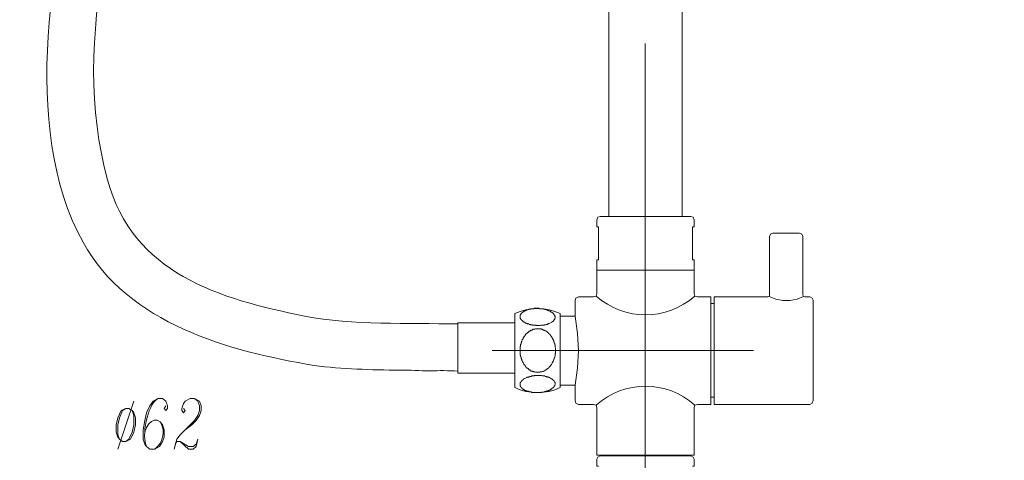
# Model space of a CAD drawing. Units: inches. Extents: x 96 to 193, y -241 to -92.
# Drawn here: x 96 to 126, y -223 to -209 of the extents above; entities that cross this region are included whole.
import ezdxf

# ---------------------------------------------------------------- set-up
doc = ezdxf.new("R2010")
doc.units = ezdxf.units.IN
doc.header["$MEASUREMENT"] = 0
doc.layers.add('Layer 1', color=7, linetype='Continuous')

# ---------------------------------------------------------------- blocks, each defined once
blk = doc.blocks.new('block 2')
at = {"layer": 'Layer 1', "color": 7, "lineweight": 9}
for points in [[(115.942, -176.446), (115.942, -215.336)], [(113.7, -180.416), (113.7, -215.336)], [(114.814, -210.05), (114.814, -224.141)], [(113.437, -215.336), (113.361, -215.36), (113.336, -215.436)], [(113.386, -215.65), (113.336, -215.65), (113.336, -215.436)], [(113.437, -215.336), (116.204, -215.336)], [(116.304, -215.436), (116.28, -215.36), (116.204, -215.336)], [(116.255, -215.65), (116.304, -215.65), (116.304, -215.436)], [(113.386, -215.65), (113.386, -216.664)], [(116.255, -215.65), (116.255, -216.664), (116.304, -216.664), (116.304, -216.977)], [(118.709, -215.85), (118.634, -215.875), (118.609, -215.949)], [(118.709, -215.85), (119.523, -215.85)], [(119.624, -217.742), (119.624, -215.949), (119.599, -215.875), (119.523, -215.85)], [(118.609, -217.742), (118.609, -215.949)], [(113.336, -216.977), (113.336, -216.664), (113.386, -216.664)], [(113.336, -216.977), (116.304, -216.977)], [(113.336, -216.977), (113.336, -217.689)], [(116.304, -216.977), (116.304, -217.689)], [(113.235, -217.791), (113.311, -217.767), (113.336, -217.689)], [(116.304, -217.689), (116.329, -217.767), (116.405, -217.791)], [(113.235, -217.791), (112.772, -217.791), (112.697, -217.829), (112.673, -217.891)], [(112.673, -217.891), (112.673, -218.378)], [(116.819, -217.791), (116.819, -221.074), (116.405, -221.074)], [(116.405, -217.791), (116.819, -217.791)], [(116.819, -217.991), (116.918, -217.991)], [(116.918, -221.074), (116.918, -217.791), (118.56, -217.791), (118.597, -217.779), (118.609, -217.742)], [(118.597, -217.779), (118.797, -217.866), (119.01, -217.904), (119.223, -217.904), (119.448, -217.866), (119.649, -217.779)], [(119.624, -217.742), (119.649, -217.779), (119.686, -217.791)], [(119.686, -217.791), (119.837, -217.791)], [(119.937, -217.891), (119.911, -217.829), (119.837, -217.791)], [(119.937, -220.959), (119.937, -217.891)], [(110.831, -218.304), (110.831, -220.558)], [(112.21, -218.304), (112.21, -220.558)], [(109.09, -218.581), (109.09, -220.12)], [(110.831, -218.581), (109.09, -218.581)], [(109.09, -218.581), (109.09, -220.12)], [(112.673, -220.484), (112.21, -220.484), (112.21, -218.378)], [(112.673, -218.378), (112.21, -218.378)], [(112.673, -220.484), (112.747, -219.958), (112.772, -219.433), (112.747, -218.905), (112.673, -218.378)], [(118.121, -219.433), (110.142, -219.433)], [(110.831, -220.12), (109.09, -220.12)], [(112.21, -220.521), (112.222, -220.521)], [(112.673, -220.484), (112.673, -220.959), (112.697, -221.034), (112.772, -221.074)], [(116.819, -220.859), (116.918, -220.859)], [(119.837, -221.074), (119.911, -221.034), (119.937, -220.959)], [(112.772, -221.074), (113.235, -221.074)], [(113.336, -221.173), (113.311, -221.096), (113.235, -221.074)], [(113.336, -221.173), (113.336, -222.626)], [(116.405, -221.074), (116.329, -221.096), (116.304, -221.173)], [(116.304, -221.173), (116.304, -222.626)], [(119.837, -221.074), (116.918, -221.074)], [(116.304, -222.626), (113.336, -222.626)], [(113.437, -222.65), (113.361, -222.688), (113.336, -222.75)], [(113.386, -222.963), (113.336, -222.963), (113.336, -222.75)], [(113.437, -222.65), (116.204, -222.65)], [(113.7, -222.65), (113.7, -222.626)], [(115.942, -222.65), (115.942, -222.626)], [(116.304, -222.75), (116.28, -222.688), (116.204, -222.65)], [(116.255, -222.963), (116.304, -222.963), (116.304, -222.75)]]:
    blk.add_lwpolyline(points, dxfattribs=at)
at = {"layer": 'Layer 1', "color": 7, "lineweight": 13}
for points in [[(99.195, -220.972), (98.707, -222.438)], [(100.71, -221.198), (100.761, -221.26), (100.71, -221.336), (100.661, -221.26), (100.661, -221.198), (100.71, -221.046), (100.761, -220.972), (100.911, -220.897), (101.049, -220.897), (101.2, -220.972), (101.25, -221.121), (101.25, -221.26), (101.2, -221.41), (101.099, -221.562), (100.961, -221.698), (100.761, -221.848), (100.611, -222), (100.511, -222.136), (100.423, -222.438)], [(101.049, -220.897), (101.15, -220.972), (101.2, -221.121), (101.2, -221.26), (101.15, -221.41), (101.049, -221.562), (100.761, -221.848)], [(98.945, -221.198), (98.807, -221.26), (98.707, -221.487), (98.657, -221.698), (98.657, -221.925), (98.707, -222.074), (98.757, -222.136), (98.844, -222.212), (98.945, -222.212), (99.095, -222.136), (99.195, -221.925), (99.246, -221.698), (99.246, -221.487), (99.195, -221.336), (99.146, -221.26), (99.044, -221.198), (98.945, -221.198), (98.844, -221.26), (98.757, -221.487), (98.707, -221.698), (98.707, -222), (98.757, -222.136)], [(98.945, -222.212), (99.044, -222.136), (99.146, -221.925), (99.195, -221.698), (99.195, -221.41), (99.146, -221.26)], [(100.46, -222.287), (100.511, -222.212), (100.611, -222.212), (100.861, -222.361), (101.011, -222.361), (101.099, -222.287), (101.15, -222.136)], [(100.611, -222.212), (100.861, -222.438), (101.011, -222.438), (101.099, -222.361), (101.15, -222.136)]]:
    blk.add_lwpolyline(points, dxfattribs=at)
at = {"layer": 'Layer 1', "color": 7, "lineweight": 9}
for points, knots in [([(119.698, -161.064), (119.06, -166.107), (117.301, -170.722), (114.977, -175.218), (111.54, -181.812), (107.1, -187.8), (103.015, -193.993), (101.019, -197.039), (99.105, -200.095), (97.893, -203.549), (96.654, -207.063), (95.708, -212.624), (97.643, -216.125), (99.017, -218.614), (102.098, -219.455), (104.706, -219.883)], [0, 0, 0, 0, 1, 1, 1, 2, 2, 2, 3, 3, 3, 4, 4, 4, 5, 5, 5, 5]), ([(121.152, -160.927), (120.666, -165.261), (119.285, -169.473), (117.458, -173.428), (115.053, -178.563), (111.974, -183.276), (108.815, -187.969), (106.015, -192.194), (102.831, -196.44), (100.535, -200.97), (98.658, -204.827), (97.215, -209.953), (98.394, -214.221), (99.16, -217.072), (101.787, -217.853), (104.406, -218.378)], [0, 0, 0, 0, 1, 1, 1, 2, 2, 2, 3, 3, 3, 4, 4, 4, 5, 5, 5, 5]), ([(110.994, -218.391), (110.994, -218.391), (110.994, -218.341), (110.994, -218.341), (110.994, -218.341), (111.006, -218.341), (111.006, -218.341), (111.006, -218.341), (111.006, -218.316), (111.006, -218.316), (111.006, -218.316), (111.019, -218.316), (111.019, -218.316), (111.019, -218.316), (111.019, -218.304), (111.019, -218.304), (111.019, -218.304), (111.031, -218.292), (111.031, -218.292), (111.031, -218.292), (111.044, -218.292), (111.044, -218.292), (111.044, -218.292), (111.044, -218.279), (111.044, -218.279), (111.044, -218.279), (111.056, -218.279), (111.056, -218.279), (111.056, -218.279), (111.056, -218.267), (111.056, -218.267), (111.056, -218.267), (111.069, -218.267), (111.069, -218.267), (111.069, -218.267), (111.069, -218.254), (111.069, -218.254), (111.069, -218.254), (111.082, -218.254), (111.082, -218.254), (111.082, -218.254), (111.082, -218.242), (111.082, -218.242), (111.082, -218.242), (111.106, -218.242), (111.106, -218.242), (111.106, -218.242), (111.106, -218.23), (111.106, -218.23), (111.106, -218.23), (111.12, -218.23), (111.12, -218.23), (111.12, -218.23), (111.131, -218.217), (111.131, -218.217), (111.131, -218.217), (111.145, -218.217), (111.145, -218.217), (111.145, -218.217), (111.157, -218.205), (111.157, -218.205), (111.157, -218.205), (111.182, -218.205), (111.182, -218.205), (111.182, -218.205), (111.182, -218.192), (111.182, -218.192), (111.182, -218.192), (111.219, -218.192), (111.219, -218.192), (111.219, -218.192), (111.232, -218.18), (111.232, -218.18), (111.232, -218.18), (111.257, -218.18), (111.257, -218.18), (111.257, -218.18), (111.269, -218.168), (111.269, -218.168), (111.269, -218.168), (111.306, -218.168), (111.306, -218.168), (111.306, -218.168), (111.32, -218.155), (111.32, -218.155), (111.32, -218.155), (111.407, -218.155), (111.407, -218.155), (111.407, -218.155), (111.42, -218.14), (111.42, -218.14), (111.42, -218.14), (111.457, -218.14), (111.457, -218.14), (111.478, -218.14), (111.498, -218.14), (111.519, -218.14), (111.519, -218.14), (111.571, -218.14), (111.571, -218.14), (111.571, -218.14), (111.583, -218.155), (111.583, -218.155), (111.583, -218.155), (111.596, -218.155), (111.596, -218.155), (111.725, -218.147), (111.658, -218.172), (111.746, -218.168), (111.746, -218.168), (111.746, -218.18), (111.746, -218.18), (111.746, -218.18), (111.784, -218.18), (111.784, -218.18), (111.784, -218.18), (111.796, -218.192), (111.796, -218.192), (111.796, -218.192), (111.821, -218.192), (111.821, -218.192), (111.821, -218.192), (111.833, -218.205), (111.833, -218.205), (111.833, -218.205), (111.858, -218.205), (111.858, -218.205), (111.858, -218.205), (111.858, -218.217), (111.858, -218.217), (111.858, -218.217), (111.883, -218.217), (111.883, -218.217), (111.883, -218.217), (111.895, -218.23), (111.895, -218.23), (111.895, -218.23), (111.908, -218.23), (111.908, -218.23), (111.908, -218.23), (111.921, -218.242), (111.921, -218.242), (111.921, -218.242), (111.933, -218.242), (111.933, -218.242), (111.933, -218.242), (111.933, -218.254), (111.933, -218.254), (111.933, -218.254), (111.958, -218.254), (111.958, -218.254), (111.958, -218.254), (111.958, -218.267), (111.958, -218.267), (111.958, -218.267), (111.972, -218.267), (111.972, -218.267), (111.972, -218.267), (112.009, -218.304), (112.009, -218.304), (112.009, -218.304), (112.009, -218.316), (112.009, -218.316), (112.009, -218.316), (112.021, -218.316), (112.021, -218.316), (112.021, -218.316), (112.021, -218.33), (112.021, -218.33), (112.021, -218.33), (112.034, -218.33), (112.034, -218.33), (112.034, -218.33), (112.034, -218.355), (112.034, -218.355), (112.034, -218.355), (112.046, -218.355), (112.046, -218.355), (112.046, -218.355), (112.046, -218.378), (112.046, -218.378), (112.046, -218.378), (112.059, -218.391), (112.059, -218.391), (112.059, -218.391), (112.059, -218.442), (112.059, -218.442), (112.059, -218.442), (112.046, -218.442), (112.046, -218.442), (112.046, -218.442), (112.046, -218.479), (112.046, -218.479), (112.046, -218.479), (112.034, -218.479), (112.034, -218.479), (112.034, -218.479), (112.034, -218.491), (112.034, -218.491), (112.034, -218.491), (112.009, -218.516), (112.009, -218.516), (112.009, -218.516), (112.009, -218.529), (112.009, -218.529), (112.009, -218.529), (111.997, -218.529), (111.997, -218.529), (111.997, -218.529), (111.997, -218.541), (111.997, -218.541), (111.997, -218.541), (111.983, -218.541), (111.983, -218.541), (111.983, -218.541), (111.972, -218.553), (111.972, -218.553), (111.972, -218.553), (111.958, -218.553), (111.958, -218.553), (111.958, -218.553), (111.958, -218.566), (111.958, -218.566), (111.926, -218.573), (111.904, -218.602), (111.871, -218.606), (111.871, -218.606), (111.858, -218.618), (111.858, -218.618), (111.858, -218.618), (111.833, -218.618), (111.833, -218.618), (111.833, -218.618), (111.821, -218.631), (111.821, -218.631), (111.821, -218.631), (111.784, -218.631), (111.784, -218.631), (111.784, -218.631), (111.771, -218.643), (111.771, -218.643), (111.771, -218.643), (111.732, -218.643), (111.732, -218.643), (111.732, -218.643), (111.721, -218.655), (111.721, -218.655), (111.721, -218.655), (111.62, -218.655), (111.62, -218.655), (111.62, -218.655), (111.608, -218.668), (111.608, -218.668), (111.608, -218.668), (111.571, -218.668), (111.571, -218.668), (111.54, -218.668), (111.512, -218.668), (111.482, -218.668), (111.482, -218.668), (111.47, -218.655), (111.47, -218.655), (111.47, -218.655), (111.37, -218.655), (111.37, -218.655), (111.37, -218.655), (111.358, -218.643), (111.358, -218.643), (111.358, -218.643), (111.306, -218.643), (111.306, -218.643), (111.306, -218.643), (111.295, -218.631), (111.295, -218.631), (111.295, -218.631), (111.269, -218.631), (111.269, -218.631), (111.269, -218.631), (111.257, -218.618), (111.257, -218.618), (111.257, -218.618), (111.219, -218.618), (111.219, -218.618), (111.219, -218.618), (111.207, -218.606), (111.207, -218.606), (111.207, -218.606), (111.182, -218.606), (111.182, -218.606), (111.182, -218.606), (111.182, -218.593), (111.182, -218.593), (111.182, -218.593), (111.157, -218.593), (111.157, -218.593), (111.157, -218.593), (111.145, -218.581), (111.145, -218.581), (111.145, -218.581), (111.131, -218.581), (111.131, -218.581), (111.131, -218.581), (111.131, -218.566), (111.131, -218.566), (111.131, -218.566), (111.106, -218.566), (111.106, -218.566), (111.106, -218.566), (111.106, -218.553), (111.106, -218.553), (111.106, -218.553), (111.093, -218.553), (111.093, -218.553), (111.093, -218.553), (111.056, -218.516), (111.056, -218.516), (111.056, -218.516), (111.044, -218.516), (111.044, -218.516), (111.044, -218.516), (111.044, -218.504), (111.044, -218.504), (111.044, -218.504), (111.031, -218.504), (111.031, -218.504), (111.031, -218.504), (111.031, -218.491), (111.031, -218.491), (111.031, -218.491), (111.019, -218.491), (111.019, -218.491), (111.019, -218.491), (111.019, -218.479), (111.019, -218.479), (111.019, -218.479), (111.006, -218.467), (111.006, -218.467), (111.006, -218.467), (111.006, -218.454), (111.006, -218.454), (111.006, -218.454), (110.994, -218.442), (110.994, -218.442), (110.994, -218.442), (110.994, -218.391), (110.994, -218.391)], [0, 0, 0, 0, 1, 1, 1, 2, 2, 2, 3, 3, 3, 4, 4, 4, 5, 5, 5, 6, 6, 6, 7, 7, 7, 8, 8, 8, 9, 9, 9, 10, 10, 10, 11, 11, 11, 12, 12, 12, 13, 13, 13, 14, 14, 14, 15, 15, 15, 16, 16, 16, 17, 17, 17, 18, 18, 18, 19, 19, 19, 20, 20, 20, 21, 21, 21, 22, 22, 22, 23, 23, 23, 24, 24, 24, 25, 25, 25, 26, 26, 26, 27, 27, 27, 28, 28, 28, 29, 29, 29, 30, 30, 30, 31, 31, 31, 32, 32, 32, 33, 33, 33, 34, 34, 34, 35, 35, 35, 36, 36, 36, 37, 37, 37, 38, 38, 38, 39, 39, 39, 40, 40, 40, 41, 41, 41, 42, 42, 42, 43, 43, 43, 44, 44, 44, 45, 45, 45, 46, 46, 46, 47, 47, 47, 48, 48, 48, 49, 49, 49, 50, 50, 50, 51, 51, 51, 52, 52, 52, 53, 53, 53, 54, 54, 54, 55, 55, 55, 56, 56, 56, 57, 57, 57, 58, 58, 58, 59, 59, 59, 60, 60, 60, 61, 61, 61, 62, 62, 62, 63, 63, 63, 64, 64, 64, 65, 65, 65, 66, 66, 66, 67, 67, 67, 68, 68, 68, 69, 69, 69, 70, 70, 70, 71, 71, 71, 72, 72, 72, 73, 73, 73, 74, 74, 74, 75, 75, 75, 76, 76, 76, 77, 77, 77, 78, 78, 78, 79, 79, 79, 80, 80, 80, 81, 81, 81, 82, 82, 82, 83, 83, 83, 84, 84, 84, 85, 85, 85, 86, 86, 86, 87, 87, 87, 88, 88, 88, 89, 89, 89, 90, 90, 90, 91, 91, 91, 92, 92, 92, 93, 93, 93, 94, 94, 94, 95, 95, 95, 96, 96, 96, 97, 97, 97, 98, 98, 98, 99, 99, 99, 100, 100, 100, 101, 101, 101, 102, 102, 102, 103, 103, 103, 104, 104, 104, 105, 105, 105, 106, 106, 106, 107, 107, 107, 108, 108, 108, 109, 109, 109, 110, 110, 110, 111, 111, 111, 112, 112, 112, 113, 113, 113, 114, 114, 114, 115, 115, 115, 115]), ([(110.994, -219.433), (110.994, -219.393), (110.994, -219.355), (110.994, -219.318), (110.994, -219.318), (110.994, -219.306), (110.994, -219.306), (110.994, -219.306), (111.006, -219.293), (111.006, -219.293), (111.006, -219.293), (111.006, -219.244), (111.006, -219.244), (111.006, -219.244), (111.019, -219.23), (111.019, -219.23), (111.019, -219.23), (111.019, -219.194), (111.019, -219.194), (111.019, -219.194), (111.031, -219.182), (111.031, -219.182), (111.031, -219.182), (111.031, -219.156), (111.031, -219.156), (111.031, -219.156), (111.044, -219.143), (111.044, -219.143), (111.044, -219.143), (111.044, -219.131), (111.044, -219.131), (111.044, -219.131), (111.056, -219.118), (111.056, -219.118), (111.056, -219.118), (111.056, -219.094), (111.056, -219.094), (111.056, -219.094), (111.082, -219.069), (111.082, -219.069), (111.082, -219.069), (111.082, -219.044), (111.082, -219.044), (111.082, -219.044), (111.106, -219.019), (111.106, -219.019), (111.106, -219.019), (111.106, -219.007), (111.106, -219.007), (111.106, -219.007), (111.145, -218.967), (111.145, -218.967), (111.145, -218.967), (111.145, -218.954), (111.145, -218.954), (111.145, -218.954), (111.157, -218.954), (111.157, -218.954), (111.157, -218.954), (111.157, -218.945), (111.157, -218.945), (111.157, -218.945), (111.232, -218.868), (111.232, -218.868), (111.232, -218.868), (111.244, -218.868), (111.244, -218.868), (111.244, -218.868), (111.269, -218.843), (111.269, -218.843), (111.269, -218.843), (111.283, -218.843), (111.283, -218.843), (111.283, -218.843), (111.306, -218.818), (111.306, -218.818), (111.306, -218.818), (111.32, -218.818), (111.32, -218.818), (111.32, -218.818), (111.332, -218.804), (111.332, -218.804), (111.332, -218.804), (111.358, -218.804), (111.358, -218.804), (111.358, -218.804), (111.358, -218.793), (111.358, -218.793), (111.358, -218.793), (111.383, -218.793), (111.383, -218.793), (111.383, -218.793), (111.383, -218.781), (111.383, -218.781), (111.478, -218.785), (111.395, -218.76), (111.519, -218.767), (111.546, -218.767), (111.571, -218.767), (111.596, -218.767), (111.596, -218.767), (111.62, -218.767), (111.62, -218.767), (111.62, -218.767), (111.633, -218.781), (111.633, -218.781), (111.633, -218.781), (111.67, -218.781), (111.67, -218.781), (111.67, -218.781), (111.67, -218.793), (111.67, -218.793), (111.67, -218.793), (111.695, -218.793), (111.695, -218.793), (111.695, -218.793), (111.709, -218.804), (111.709, -218.804), (111.709, -218.804), (111.721, -218.804), (111.721, -218.804), (111.721, -218.804), (111.732, -218.818), (111.732, -218.818), (111.732, -218.818), (111.746, -218.818), (111.746, -218.818), (111.746, -218.818), (111.758, -218.83), (111.758, -218.83), (111.758, -218.83), (111.771, -218.83), (111.771, -218.83), (111.771, -218.83), (111.784, -218.843), (111.784, -218.843), (111.784, -218.843), (111.796, -218.843), (111.796, -218.843), (111.796, -218.843), (111.833, -218.88), (111.833, -218.88), (111.833, -218.88), (111.846, -218.88), (111.846, -218.88), (111.846, -218.88), (111.846, -218.892), (111.846, -218.892), (111.846, -218.892), (111.858, -218.892), (111.858, -218.892), (111.858, -218.892), (111.858, -218.905), (111.858, -218.905), (111.858, -218.905), (111.871, -218.905), (111.871, -218.905), (111.871, -218.905), (111.871, -218.917), (111.871, -218.917), (111.871, -218.917), (111.883, -218.917), (111.883, -218.917), (111.883, -218.917), (111.883, -218.93), (111.883, -218.93), (111.883, -218.93), (111.895, -218.93), (111.895, -218.93), (111.895, -218.93), (111.895, -218.945), (111.895, -218.945), (111.895, -218.945), (111.908, -218.945), (111.908, -218.945), (111.908, -218.945), (111.908, -218.954), (111.908, -218.954), (111.908, -218.954), (111.921, -218.954), (111.921, -218.954), (111.921, -218.954), (111.921, -218.979), (111.921, -218.979), (111.921, -218.979), (111.933, -218.979), (111.933, -218.979), (111.933, -218.979), (111.933, -218.992), (111.933, -218.992), (111.933, -218.992), (111.946, -218.992), (111.946, -218.992), (111.946, -218.992), (111.946, -219.007), (111.946, -219.007), (111.946, -219.007), (111.958, -219.019), (111.958, -219.019), (111.958, -219.019), (111.958, -219.032), (111.958, -219.032), (111.958, -219.032), (111.972, -219.032), (111.972, -219.032), (111.972, -219.032), (111.972, -219.056), (111.972, -219.056), (111.972, -219.056), (111.983, -219.056), (111.983, -219.056), (111.983, -219.056), (111.983, -219.081), (111.983, -219.081), (111.983, -219.081), (111.997, -219.081), (111.997, -219.081), (111.997, -219.081), (111.997, -219.106), (111.997, -219.106), (111.997, -219.106), (112.009, -219.106), (112.009, -219.106), (112.009, -219.106), (112.009, -219.131), (112.009, -219.131), (112.009, -219.131), (112.021, -219.131), (112.021, -219.131), (112.021, -219.131), (112.021, -219.156), (112.021, -219.156), (112.021, -219.156), (112.034, -219.168), (112.034, -219.168), (112.034, -219.168), (112.034, -219.207), (112.034, -219.207), (112.034, -219.207), (112.046, -219.219), (112.046, -219.219), (112.046, -219.219), (112.046, -219.256), (112.046, -219.256), (112.046, -219.256), (112.059, -219.269), (112.059, -219.269), (112.059, -219.269), (112.059, -219.331), (112.059, -219.331), (112.059, -219.331), (112.071, -219.343), (112.071, -219.343), (112.071, -219.343), (112.071, -219.355), (112.071, -219.355), (112.071, -219.38), (112.071, -219.405), (112.071, -219.433)], [0, 0, 0, 0, 1, 1, 1, 2, 2, 2, 3, 3, 3, 4, 4, 4, 5, 5, 5, 6, 6, 6, 7, 7, 7, 8, 8, 8, 9, 9, 9, 10, 10, 10, 11, 11, 11, 12, 12, 12, 13, 13, 13, 14, 14, 14, 15, 15, 15, 16, 16, 16, 17, 17, 17, 18, 18, 18, 19, 19, 19, 20, 20, 20, 21, 21, 21, 22, 22, 22, 23, 23, 23, 24, 24, 24, 25, 25, 25, 26, 26, 26, 27, 27, 27, 28, 28, 28, 29, 29, 29, 30, 30, 30, 31, 31, 31, 32, 32, 32, 33, 33, 33, 34, 34, 34, 35, 35, 35, 36, 36, 36, 37, 37, 37, 38, 38, 38, 39, 39, 39, 40, 40, 40, 41, 41, 41, 42, 42, 42, 43, 43, 43, 44, 44, 44, 45, 45, 45, 46, 46, 46, 47, 47, 47, 48, 48, 48, 49, 49, 49, 50, 50, 50, 51, 51, 51, 52, 52, 52, 53, 53, 53, 54, 54, 54, 55, 55, 55, 56, 56, 56, 57, 57, 57, 58, 58, 58, 59, 59, 59, 60, 60, 60, 61, 61, 61, 62, 62, 62, 63, 63, 63, 64, 64, 64, 65, 65, 65, 66, 66, 66, 67, 67, 67, 68, 68, 68, 69, 69, 69, 70, 70, 70, 71, 71, 71, 72, 72, 72, 73, 73, 73, 74, 74, 74, 75, 75, 75, 76, 76, 76, 77, 77, 77, 78, 78, 78, 79, 79, 79, 80, 80, 80, 81, 81, 81, 82, 82, 82, 83, 83, 83, 84, 84, 84, 85, 85, 85, 86, 86, 86, 86]), ([(110.994, -219.433), (110.994, -219.462), (110.994, -219.49), (110.994, -219.519), (110.994, -219.519), (110.994, -219.557), (110.994, -219.557), (110.994, -219.557), (111.006, -219.569), (111.006, -219.569), (111.006, -219.569), (111.006, -219.608), (111.006, -219.608), (111.006, -219.608), (111.019, -219.62), (111.019, -219.62), (111.019, -219.62), (111.019, -219.67), (111.019, -219.67), (111.019, -219.67), (111.031, -219.682), (111.031, -219.682), (111.031, -219.682), (111.031, -219.694), (111.031, -219.694), (111.031, -219.694), (111.044, -219.707), (111.044, -219.707), (111.044, -219.707), (111.044, -219.732), (111.044, -219.732), (111.044, -219.732), (111.056, -219.744), (111.056, -219.744), (111.056, -219.744), (111.056, -219.756), (111.056, -219.756), (111.056, -219.756), (111.069, -219.769), (111.069, -219.769), (111.069, -219.769), (111.069, -219.781), (111.069, -219.781), (111.069, -219.781), (111.082, -219.796), (111.082, -219.796), (111.082, -219.796), (111.082, -219.818), (111.082, -219.818), (111.082, -219.818), (111.093, -219.818), (111.093, -219.818), (111.093, -219.818), (111.093, -219.831), (111.093, -219.831), (111.093, -219.831), (111.106, -219.843), (111.106, -219.843), (111.106, -219.843), (111.106, -219.858), (111.106, -219.858), (111.106, -219.858), (111.12, -219.858), (111.12, -219.858), (111.12, -219.858), (111.12, -219.871), (111.12, -219.871), (111.12, -219.871), (111.157, -219.908), (111.157, -219.908), (111.157, -219.908), (111.157, -219.92), (111.157, -219.92), (111.157, -219.92), (111.17, -219.92), (111.17, -219.92), (111.17, -219.92), (111.17, -219.933), (111.17, -219.933), (111.17, -219.933), (111.182, -219.945), (111.182, -219.945), (111.182, -219.945), (111.195, -219.945), (111.195, -219.945), (111.195, -219.945), (111.195, -219.958), (111.195, -219.958), (111.195, -219.958), (111.207, -219.97), (111.207, -219.97), (111.207, -219.97), (111.219, -219.97), (111.219, -219.97), (111.219, -219.97), (111.219, -219.982), (111.219, -219.982), (111.219, -219.982), (111.232, -219.982), (111.232, -219.982), (111.232, -219.982), (111.269, -220.02), (111.269, -220.02), (111.269, -220.02), (111.283, -220.02), (111.283, -220.02), (111.283, -220.02), (111.306, -220.046), (111.306, -220.046), (111.306, -220.046), (111.332, -220.046), (111.332, -220.046), (111.332, -220.046), (111.332, -220.058), (111.332, -220.058), (111.332, -220.058), (111.358, -220.058), (111.358, -220.058), (111.358, -220.058), (111.37, -220.071), (111.37, -220.071), (111.37, -220.071), (111.395, -220.071), (111.395, -220.071), (111.395, -220.071), (111.407, -220.082), (111.407, -220.082), (111.407, -220.082), (111.445, -220.082), (111.445, -220.082), (111.445, -220.082), (111.457, -220.095), (111.457, -220.095), (111.457, -220.095), (111.47, -220.095), (111.47, -220.095), (111.515, -220.095), (111.563, -220.095), (111.608, -220.095), (111.608, -220.095), (111.608, -220.082), (111.608, -220.082), (111.608, -220.082), (111.658, -220.082), (111.658, -220.082), (111.658, -220.082), (111.67, -220.071), (111.67, -220.071), (111.67, -220.071), (111.695, -220.071), (111.695, -220.071), (111.695, -220.071), (111.695, -220.058), (111.695, -220.058), (111.695, -220.058), (111.721, -220.058), (111.721, -220.058), (111.721, -220.058), (111.721, -220.046), (111.721, -220.046), (111.721, -220.046), (111.746, -220.046), (111.746, -220.046), (111.746, -220.046), (111.758, -220.033), (111.758, -220.033), (111.758, -220.033), (111.771, -220.033), (111.771, -220.033), (111.771, -220.033), (111.771, -220.02), (111.771, -220.02), (111.771, -220.02), (111.784, -220.02), (111.784, -220.02), (111.784, -220.02), (111.796, -220.007), (111.796, -220.007), (111.796, -220.007), (111.809, -220.007), (111.809, -220.007), (111.809, -220.007), (111.809, -219.995), (111.809, -219.995), (111.809, -219.995), (111.821, -219.995), (111.821, -219.995), (111.821, -219.995), (111.821, -219.982), (111.821, -219.982), (111.821, -219.982), (111.846, -219.982), (111.846, -219.982), (111.846, -219.982), (111.846, -219.97), (111.846, -219.97), (111.846, -219.97), (111.858, -219.97), (111.858, -219.97), (111.858, -219.97), (111.858, -219.958), (111.858, -219.958), (111.858, -219.958), (111.871, -219.958), (111.871, -219.958), (111.871, -219.958), (111.871, -219.945), (111.871, -219.945), (111.871, -219.945), (111.883, -219.945), (111.883, -219.945), (111.883, -219.945), (111.883, -219.933), (111.883, -219.933), (111.883, -219.933), (111.921, -219.896), (111.921, -219.896), (111.921, -219.896), (111.921, -219.883), (111.921, -219.883), (111.986, -219.823), (111.937, -219.85), (111.972, -219.818), (111.972, -219.818), (111.972, -219.809), (111.972, -219.809), (111.972, -219.809), (111.983, -219.796), (111.983, -219.796), (111.983, -219.796), (111.983, -219.781), (111.983, -219.781), (111.983, -219.781), (111.997, -219.769), (111.997, -219.769), (111.997, -219.769), (111.997, -219.756), (111.997, -219.756), (111.997, -219.756), (112.009, -219.744), (112.009, -219.744), (112.009, -219.744), (112.009, -219.732), (112.009, -219.732), (112.009, -219.732), (112.021, -219.719), (112.021, -219.719), (112.021, -219.719), (112.021, -219.694), (112.021, -219.694), (112.021, -219.694), (112.034, -219.694), (112.034, -219.694), (112.034, -219.694), (112.034, -219.656), (112.034, -219.656), (112.034, -219.656), (112.046, -219.645), (112.046, -219.645), (112.046, -219.645), (112.046, -219.608), (112.046, -219.608), (112.046, -219.608), (112.059, -219.594), (112.059, -219.594), (112.059, -219.594), (112.059, -219.532), (112.059, -219.532), (112.059, -219.532), (112.071, -219.519), (112.071, -219.519), (112.071, -219.519), (112.071, -219.507), (112.071, -219.507), (112.071, -219.482), (112.071, -219.457), (112.071, -219.433)], [0, 0, 0, 0, 1, 1, 1, 2, 2, 2, 3, 3, 3, 4, 4, 4, 5, 5, 5, 6, 6, 6, 7, 7, 7, 8, 8, 8, 9, 9, 9, 10, 10, 10, 11, 11, 11, 12, 12, 12, 13, 13, 13, 14, 14, 14, 15, 15, 15, 16, 16, 16, 17, 17, 17, 18, 18, 18, 19, 19, 19, 20, 20, 20, 21, 21, 21, 22, 22, 22, 23, 23, 23, 24, 24, 24, 25, 25, 25, 26, 26, 26, 27, 27, 27, 28, 28, 28, 29, 29, 29, 30, 30, 30, 31, 31, 31, 32, 32, 32, 33, 33, 33, 34, 34, 34, 35, 35, 35, 36, 36, 36, 37, 37, 37, 38, 38, 38, 39, 39, 39, 40, 40, 40, 41, 41, 41, 42, 42, 42, 43, 43, 43, 44, 44, 44, 45, 45, 45, 46, 46, 46, 47, 47, 47, 48, 48, 48, 49, 49, 49, 50, 50, 50, 51, 51, 51, 52, 52, 52, 53, 53, 53, 54, 54, 54, 55, 55, 55, 56, 56, 56, 57, 57, 57, 58, 58, 58, 59, 59, 59, 60, 60, 60, 61, 61, 61, 62, 62, 62, 63, 63, 63, 64, 64, 64, 65, 65, 65, 66, 66, 66, 67, 67, 67, 68, 68, 68, 69, 69, 69, 70, 70, 70, 71, 71, 71, 72, 72, 72, 73, 73, 73, 74, 74, 74, 75, 75, 75, 76, 76, 76, 77, 77, 77, 78, 78, 78, 79, 79, 79, 80, 80, 80, 81, 81, 81, 82, 82, 82, 83, 83, 83, 84, 84, 84, 85, 85, 85, 86, 86, 86, 87, 87, 87, 88, 88, 88, 89, 89, 89, 90, 90, 90, 91, 91, 91, 92, 92, 92, 92]), ([(104.706, -219.883), (105.562, -220.004), (106.449, -220.016), (107.311, -220.033), (107.638, -220.02), (107.918, -220.054), (108.239, -220.046), (108.53, -220.046), (108.801, -220.038), (109.09, -220.058)], [0, 0, 0, 0, 1, 1, 1, 2, 2, 2, 3, 3, 3, 3]), ([(110.994, -220.472), (110.994, -220.472), (110.994, -220.509), (110.994, -220.509), (110.994, -220.509), (111.006, -220.521), (111.006, -220.521), (111.006, -220.521), (111.006, -220.534), (111.006, -220.534), (111.006, -220.534), (111.019, -220.546), (111.019, -220.546), (111.019, -220.546), (111.019, -220.558), (111.019, -220.558), (111.019, -220.558), (111.031, -220.558), (111.031, -220.558), (111.031, -220.558), (111.031, -220.571), (111.031, -220.571), (111.031, -220.571), (111.044, -220.571), (111.044, -220.571), (111.044, -220.571), (111.044, -220.583), (111.044, -220.583), (111.044, -220.583), (111.056, -220.583), (111.056, -220.583), (111.056, -220.583), (111.056, -220.596), (111.056, -220.596), (111.056, -220.596), (111.069, -220.596), (111.069, -220.596), (111.069, -220.596), (111.093, -220.62), (111.093, -220.62), (111.093, -220.62), (111.106, -220.62), (111.106, -220.62), (111.106, -220.62), (111.12, -220.636), (111.12, -220.636), (111.12, -220.636), (111.131, -220.636), (111.131, -220.636), (111.131, -220.636), (111.131, -220.648), (111.131, -220.648), (111.131, -220.648), (111.157, -220.648), (111.157, -220.648), (111.157, -220.648), (111.17, -220.658), (111.17, -220.658), (111.17, -220.658), (111.182, -220.658), (111.182, -220.658), (111.182, -220.658), (111.195, -220.67), (111.195, -220.67), (111.195, -220.67), (111.232, -220.67), (111.232, -220.67), (111.232, -220.67), (111.244, -220.682), (111.244, -220.682), (111.244, -220.682), (111.269, -220.682), (111.269, -220.682), (111.269, -220.682), (111.283, -220.695), (111.283, -220.695), (111.283, -220.695), (111.332, -220.695), (111.332, -220.695), (111.332, -220.695), (111.345, -220.71), (111.345, -220.71), (111.345, -220.71), (111.407, -220.71), (111.407, -220.71), (111.445, -220.71), (111.482, -220.71), (111.519, -220.71), (111.549, -220.71), (111.579, -220.71), (111.608, -220.71), (111.684, -220.714), (111.629, -220.691), (111.721, -220.695), (111.721, -220.695), (111.732, -220.695), (111.732, -220.695), (111.732, -220.695), (111.746, -220.682), (111.746, -220.682), (111.746, -220.682), (111.771, -220.682), (111.771, -220.682), (111.771, -220.682), (111.784, -220.67), (111.784, -220.67), (111.784, -220.67), (111.809, -220.67), (111.809, -220.67), (111.809, -220.67), (111.821, -220.658), (111.821, -220.658), (111.821, -220.658), (111.846, -220.658), (111.846, -220.658), (111.846, -220.658), (111.858, -220.648), (111.858, -220.648), (111.858, -220.648), (111.871, -220.648), (111.871, -220.648), (111.871, -220.648), (111.883, -220.636), (111.883, -220.636), (111.883, -220.636), (111.908, -220.636), (111.908, -220.636), (111.908, -220.636), (111.908, -220.62), (111.908, -220.62), (111.908, -220.62), (111.921, -220.62), (111.921, -220.62), (111.921, -220.62), (111.933, -220.608), (111.933, -220.608), (111.933, -220.608), (111.946, -220.608), (111.946, -220.608), (111.946, -220.608), (111.972, -220.583), (111.972, -220.583), (111.972, -220.583), (111.983, -220.583), (111.983, -220.583), (111.983, -220.583), (111.983, -220.571), (111.983, -220.571), (111.983, -220.571), (111.997, -220.571), (111.997, -220.571), (111.997, -220.571), (112.009, -220.558), (112.009, -220.558), (112.009, -220.558), (112.009, -220.546), (112.009, -220.546), (112.009, -220.546), (112.021, -220.546), (112.021, -220.546), (112.021, -220.546), (112.021, -220.534), (112.021, -220.534), (112.021, -220.534), (112.034, -220.534), (112.034, -220.534), (112.034, -220.534), (112.034, -220.509), (112.034, -220.509), (112.034, -220.509), (112.046, -220.509), (112.046, -220.509), (112.046, -220.509), (112.046, -220.484), (112.046, -220.484), (112.046, -220.484), (112.059, -220.472), (112.059, -220.472), (112.059, -220.472), (112.059, -220.421), (112.059, -220.421), (112.059, -220.421), (112.046, -220.408), (112.046, -220.408), (112.046, -220.408), (112.046, -220.383), (112.046, -220.383), (112.046, -220.383), (112.034, -220.371), (112.034, -220.371), (112.034, -220.371), (112.034, -220.359), (112.034, -220.359), (112.034, -220.359), (112.021, -220.359), (112.021, -220.359), (112.021, -220.359), (112.021, -220.346), (112.021, -220.346), (112.021, -220.346), (112.009, -220.346), (112.009, -220.346), (112.009, -220.346), (112.009, -220.334), (112.009, -220.334), (112.009, -220.334), (111.997, -220.334), (111.997, -220.334), (111.997, -220.334), (111.997, -220.321), (111.997, -220.321), (111.997, -220.321), (111.983, -220.321), (111.983, -220.321), (111.983, -220.321), (111.983, -220.309), (111.983, -220.309), (111.983, -220.309), (111.972, -220.309), (111.972, -220.309), (111.972, -220.309), (111.958, -220.297), (111.958, -220.297), (111.958, -220.297), (111.946, -220.297), (111.946, -220.297), (111.946, -220.297), (111.921, -220.269), (111.921, -220.269), (111.921, -220.269), (111.908, -220.269), (111.908, -220.269), (111.908, -220.269), (111.895, -220.257), (111.895, -220.257), (111.895, -220.257), (111.871, -220.257), (111.871, -220.257), (111.871, -220.257), (111.871, -220.244), (111.871, -220.244), (111.871, -220.244), (111.846, -220.244), (111.846, -220.244), (111.846, -220.244), (111.833, -220.232), (111.833, -220.232), (111.833, -220.232), (111.796, -220.232), (111.796, -220.232), (111.796, -220.232), (111.784, -220.222), (111.784, -220.222), (111.784, -220.222), (111.758, -220.222), (111.758, -220.222), (111.758, -220.222), (111.746, -220.207), (111.746, -220.207), (111.746, -220.207), (111.732, -220.207), (111.732, -220.207), (111.61, -220.214), (111.722, -220.189), (111.583, -220.195), (111.536, -220.195), (111.49, -220.195), (111.445, -220.195), (111.445, -220.195), (111.432, -220.195), (111.432, -220.195), (111.432, -220.195), (111.42, -220.207), (111.42, -220.207), (111.42, -220.207), (111.345, -220.207), (111.345, -220.207), (111.345, -220.207), (111.332, -220.222), (111.332, -220.222), (111.332, -220.222), (111.283, -220.222), (111.283, -220.222), (111.283, -220.222), (111.283, -220.232), (111.283, -220.232), (111.283, -220.232), (111.257, -220.232), (111.257, -220.232), (111.257, -220.232), (111.244, -220.244), (111.244, -220.244), (111.244, -220.244), (111.207, -220.244), (111.207, -220.244), (111.207, -220.244), (111.195, -220.257), (111.195, -220.257), (111.163, -220.264), (111.139, -220.29), (111.106, -220.297), (111.106, -220.297), (111.106, -220.309), (111.106, -220.309), (111.106, -220.309), (111.082, -220.309), (111.082, -220.309), (111.082, -220.309), (111.082, -220.321), (111.082, -220.321), (111.082, -220.321), (111.069, -220.321), (111.069, -220.321), (111.069, -220.321), (111.069, -220.334), (111.069, -220.334), (111.069, -220.334), (111.056, -220.334), (111.056, -220.334), (111.056, -220.334), (111.056, -220.346), (111.056, -220.346), (111.056, -220.346), (111.044, -220.346), (111.044, -220.346), (111.044, -220.346), (111.044, -220.359), (111.044, -220.359), (111.044, -220.359), (111.031, -220.359), (111.031, -220.359), (111.031, -220.359), (111.031, -220.371), (111.031, -220.371), (111.031, -220.371), (111.019, -220.371), (111.019, -220.371), (111.019, -220.371), (111.019, -220.383), (111.019, -220.383), (111.019, -220.383), (111.006, -220.396), (111.006, -220.396), (111.006, -220.396), (111.006, -220.408), (111.006, -220.408), (111.006, -220.408), (110.994, -220.421), (110.994, -220.421), (110.994, -220.421), (110.994, -220.472), (110.994, -220.472)], [0, 0, 0, 0, 1, 1, 1, 2, 2, 2, 3, 3, 3, 4, 4, 4, 5, 5, 5, 6, 6, 6, 7, 7, 7, 8, 8, 8, 9, 9, 9, 10, 10, 10, 11, 11, 11, 12, 12, 12, 13, 13, 13, 14, 14, 14, 15, 15, 15, 16, 16, 16, 17, 17, 17, 18, 18, 18, 19, 19, 19, 20, 20, 20, 21, 21, 21, 22, 22, 22, 23, 23, 23, 24, 24, 24, 25, 25, 25, 26, 26, 26, 27, 27, 27, 28, 28, 28, 29, 29, 29, 30, 30, 30, 31, 31, 31, 32, 32, 32, 33, 33, 33, 34, 34, 34, 35, 35, 35, 36, 36, 36, 37, 37, 37, 38, 38, 38, 39, 39, 39, 40, 40, 40, 41, 41, 41, 42, 42, 42, 43, 43, 43, 44, 44, 44, 45, 45, 45, 46, 46, 46, 47, 47, 47, 48, 48, 48, 49, 49, 49, 50, 50, 50, 51, 51, 51, 52, 52, 52, 53, 53, 53, 54, 54, 54, 55, 55, 55, 56, 56, 56, 57, 57, 57, 58, 58, 58, 59, 59, 59, 60, 60, 60, 61, 61, 61, 62, 62, 62, 63, 63, 63, 64, 64, 64, 65, 65, 65, 66, 66, 66, 67, 67, 67, 68, 68, 68, 69, 69, 69, 70, 70, 70, 71, 71, 71, 72, 72, 72, 73, 73, 73, 74, 74, 74, 75, 75, 75, 76, 76, 76, 77, 77, 77, 78, 78, 78, 79, 79, 79, 80, 80, 80, 81, 81, 81, 82, 82, 82, 83, 83, 83, 84, 84, 84, 85, 85, 85, 86, 86, 86, 87, 87, 87, 88, 88, 88, 89, 89, 89, 90, 90, 90, 91, 91, 91, 92, 92, 92, 93, 93, 93, 94, 94, 94, 95, 95, 95, 96, 96, 96, 97, 97, 97, 98, 98, 98, 99, 99, 99, 100, 100, 100, 101, 101, 101, 102, 102, 102, 103, 103, 103, 104, 104, 104, 105, 105, 105, 106, 106, 106, 107, 107, 107, 108, 108, 108, 109, 109, 109, 110, 110, 110, 111, 111, 111, 112, 112, 112, 113, 113, 113, 114, 114, 114, 115, 115, 115, 116, 116, 116, 117, 117, 117, 117]), ([(109.866, -225.056), (108.175, -222.405), (104.231, -223.389), (103.981, -226.507), (103.861, -229.83), (108.075, -231.145), (109.866, -228.337)], [0, 0, 0, 0, 1, 1, 1, 2, 2, 2, 2]), ([(119.774, -228.337), (121.443, -230.985), (125.42, -229.999), (125.66, -226.884), (125.778, -223.556), (121.569, -222.249), (119.774, -225.056)], [0, 0, 0, 0, 1, 1, 1, 2, 2, 2, 2])]:
    blk.add_open_spline(points, degree=3, knots=knots, dxfattribs=at)
for points in [[(113.311, -217.767), (114.182, -218.533), (115.459, -218.533), (116.329, -217.767)], [(112.21, -218.304), (111.797, -218.097), (111.242, -218.097), (110.831, -218.304)], [(104.406, -218.378), (105.901, -218.661), (107.557, -218.585), (109.09, -218.618)], [(116.329, -221.096), (115.459, -220.33), (114.182, -220.33), (113.311, -221.096)], [(110.831, -220.558), (111.242, -220.768), (111.797, -220.768), (112.21, -220.558)]]:
    blk.add_open_spline(points, degree=3, dxfattribs=at)
at = {"layer": 'Layer 1', "color": 7, "lineweight": 13}
for points in [[(99.923, -220.897), (99.592, -221.104), (99.427, -222.055), (99.584, -222.361)], [(99.834, -222.438), (100.081, -222.266), (100.159, -221.901), (100.022, -221.636)]]:
    blk.add_open_spline(points, degree=3, dxfattribs=at)
blk.add_open_spline([(100.173, -221.121), (100.173, -221.121), (100.121, -221.198), (100.121, -221.198), (100.121, -221.198), (100.173, -221.26), (100.173, -221.26), (100.173, -221.26), (100.223, -221.198), (100.223, -221.198), (100.223, -221.198), (100.223, -221.121), (100.223, -221.121), (100.223, -221.121), (100.173, -220.972), (100.173, -220.972), (100.173, -220.972), (100.072, -220.897), (100.072, -220.897), (100.072, -220.897), (99.923, -220.897), (99.923, -220.897), (99.923, -220.897), (99.784, -220.972), (99.784, -220.972), (99.784, -220.972), (99.684, -221.121), (99.684, -221.121), (99.684, -221.121), (99.584, -221.336), (99.584, -221.336), (99.584, -221.336), (99.534, -221.562), (99.534, -221.562), (99.534, -221.562), (99.483, -221.848), (99.483, -221.848), (99.483, -221.848), (99.483, -222.136), (99.483, -222.136), (99.483, -222.136), (99.534, -222.287), (99.534, -222.287), (99.534, -222.287), (99.584, -222.361), (99.584, -222.361), (99.584, -222.361), (99.684, -222.438), (99.684, -222.438), (99.684, -222.438), (99.834, -222.438), (99.834, -222.438), (99.834, -222.438), (99.973, -222.361), (99.973, -222.361), (99.973, -222.361), (100.072, -222.212), (100.072, -222.212), (100.072, -222.212), (100.121, -222.074), (100.121, -222.074), (100.121, -222.074), (100.121, -221.848), (100.121, -221.848), (100.008, -221.376), (99.623, -221.512), (99.534, -221.925)], degree=3, knots=[0, 0, 0, 0, 1, 1, 1, 2, 2, 2, 3, 3, 3, 4, 4, 4, 5, 5, 5, 6, 6, 6, 7, 7, 7, 8, 8, 8, 9, 9, 9, 10, 10, 10, 11, 11, 11, 12, 12, 12, 13, 13, 13, 14, 14, 14, 15, 15, 15, 16, 16, 16, 17, 17, 17, 18, 18, 18, 19, 19, 19, 20, 20, 20, 21, 21, 21, 22, 22, 22, 22], dxfattribs=at)

msp = doc.modelspace()

# ---------------------------------------------------------------- block references
at = {"layer": 'Layer 1'}
msp.add_blockref('block 2', (0, 0), dxfattribs=at)

doc.saveas('drawing.dxf')
